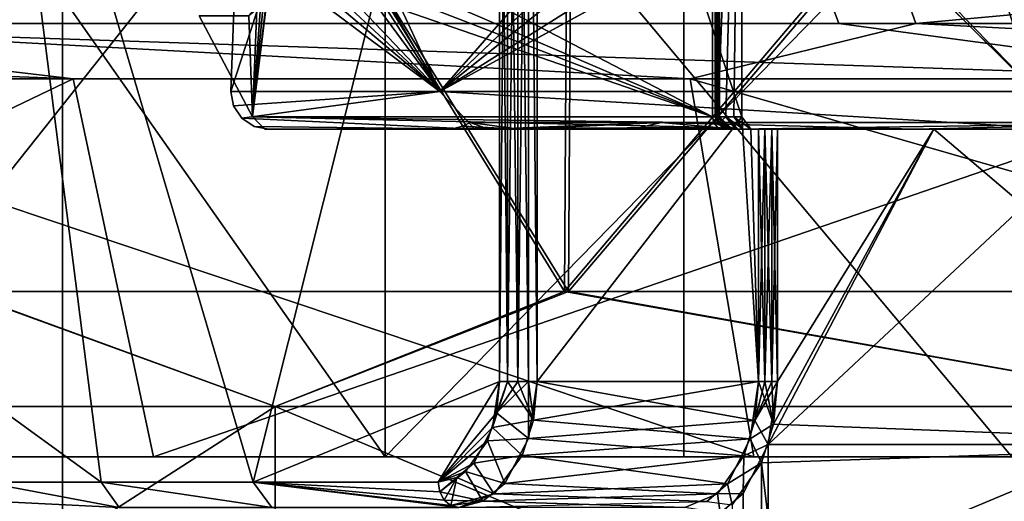
# Model space of a CAD drawing. Extents: x -37.5 to 59.2, y 0 to 87.8.
# Drawn here: x -11.7 to -7.8, y 79.4 to 81.3 of the extents above; entities that cross this region are included whole.
import ezdxf

# ---------------------------------------------------------------- set-up
doc = ezdxf.new("R2010")
doc.units = 0
doc.header["$MEASUREMENT"] = 0

msp = doc.modelspace()

# ---------------------------------------------------------------- linework, layer by layer
for points in [[(-10.71781, 81.799995, -2.689161), (-8.989123, 80.899994, -6.426368), (-8.989123, 84.814598, -6.426368)], [(-8.989078, 84.814598, 6.426433), (-8.989078, 80.899994, 6.426433), (-10.717791, 81.799995, 2.689239)], [(-8.989123, 84.814598, -6.426368), (-8.989123, 80.899994, -6.426368), (-8.966723, 80.899994, -6.472968)], [(-8.966723, 84.814598, -6.472968), (-8.989123, 84.814598, -6.426368), (-8.966723, 80.899994, -6.472968)], [(-8.966676, 80.899994, 6.473032), (-8.989078, 80.899994, 6.426433), (-8.989078, 84.814598, 6.426433)], [(-8.966676, 80.899994, 6.473032), (-8.989078, 84.814598, 6.426433), (-8.966676, 84.814598, 6.473032)], [(-8.978324, 84.814598, -6.591568), (-8.978324, 80.899994, -6.591568), (-8.976424, 80.899994, -6.608968)], [(-8.978324, 84.814598, -6.591568), (-8.976424, 80.899994, -6.608968), (-8.976424, 84.814598, -6.608968)], [(-8.974124, 84.814598, -6.574568), (-8.974124, 80.899994, -6.574568), (-8.978324, 80.899994, -6.591568)], [(-8.974124, 84.814598, -6.574568), (-8.978324, 80.899994, -6.591568), (-8.978324, 84.814598, -6.591568)], [(-8.976377, 80.899994, 6.609033), (-8.978276, 84.814598, 6.591632), (-8.976377, 84.814598, 6.609033)], [(-8.978276, 80.899994, 6.591632), (-8.974076, 84.814598, 6.574633), (-8.978276, 84.814598, 6.591632)], [(-8.978276, 80.899994, 6.591632), (-8.978276, 84.814598, 6.591632), (-8.976377, 80.899994, 6.609033)], [(-8.974076, 80.899994, 6.574633), (-8.974076, 84.814598, 6.574633), (-8.978276, 80.899994, 6.591632)], [(-8.968624, 84.814598, -6.624668), (-8.976424, 80.899994, -6.608968), (-8.968624, 80.899994, -6.624668)], [(-8.976424, 84.814598, -6.608968), (-8.976424, 80.899994, -6.608968), (-8.968624, 84.814598, -6.624668)], [(-8.968576, 80.899994, 6.624732), (-8.976377, 84.814598, 6.609033), (-8.968576, 84.814598, 6.624732)], [(-8.976377, 80.899994, 6.609033), (-8.976377, 84.814598, 6.609033), (-8.968576, 80.899994, 6.624732)], [(-8.961524, 84.814598, -6.524467), (-8.961524, 80.899994, -6.524467), (-8.974124, 80.899994, -6.574568)], [(-8.974124, 84.814598, -6.574568), (-8.961524, 84.814598, -6.524467), (-8.974124, 80.899994, -6.574568)], [(-8.974076, 80.899994, 6.574633), (-8.961476, 84.814598, 6.524532), (-8.974076, 84.814598, 6.574633)], [(-8.974076, 80.899994, 6.574633), (-8.961476, 80.899994, 6.524532), (-8.961476, 84.814598, 6.524532)], [(-8.968624, 84.814598, -6.624668), (-8.968624, 80.899994, -6.624668), (-8.873225, 83.349998, -6.751868)], [(-8.968576, 84.814598, 6.624732), (-8.873176, 83.349998, 6.751932), (-8.968576, 80.899994, 6.624732)], [(-8.966723, 84.814598, -6.472968), (-8.966723, 80.899994, -6.472968), (-8.961524, 80.899994, -6.524467)], [(-8.961524, 84.814598, -6.524467), (-8.966723, 84.814598, -6.472968), (-8.961524, 80.899994, -6.524467)], [(-8.961476, 80.899994, 6.524532), (-8.966676, 84.814598, 6.473032), (-8.961476, 84.814598, 6.524532)], [(-8.961476, 80.899994, 6.524532), (-8.966676, 80.899994, 6.473032), (-8.966676, 84.814598, 6.473032)], [(-11.5673, 84.050003, -9.7061), (-11.5673, 79.25, -9.7061), (-14.1894, 79.25, -5.1645)], [(-14.1894, 84.050003, -5.1645), (-11.5673, 84.050003, -9.7061), (-14.1894, 79.25, -5.1645)], [(-11.5673, 84.050003, 9.7061), (-14.1894, 79.25, 5.1645), (-11.5673, 79.25, 9.7061)], [(-11.5673, 84.050003, 9.7061), (-14.1894, 84.050003, 5.1645), (-14.1894, 79.25, 5.1645)], [(-13.44872, 84.050392, 6.869453), (-10.287964, 84.050392, 11.054089), (-10.287964, 79.550392, 11.054089)], [(-13.44872, 79.550392, 6.869453), (-13.44872, 84.050392, 6.869453), (-10.287964, 79.550392, 11.054089)], [(-12.675499, 79.550392, -8.210678), (-9.103331, 84.050392, -12.050056), (-12.675499, 84.050392, -8.210678)], [(-9.103331, 79.550392, -12.050056), (-9.103331, 84.050392, -12.050056), (-12.675499, 79.550392, -8.210678)], [(-9.5766, 80.206604, 9.5766), (-11.9769, 80.206604, 6.3227), (-11.9472, 84.058701, 6.307)], [(-11.9418, 84.058701, -6.3173), (-11.9715, 80.206604, -6.333), (-9.5602, 80.206604, -9.5931)], [(-9.5529, 84.058701, 9.5529), (-9.5766, 80.206604, 9.5766), (-11.9472, 84.058701, 6.307)], [(-11.9418, 84.058701, -6.3173), (-9.5602, 80.206604, -9.5931), (-9.5364, 84.058701, -9.5693)], [(-11.5673, 84.050003, -9.7061), (-7.55, 79.25, -13.077), (-11.5673, 79.25, -9.7061)], [(-11.5673, 84.050003, -9.7061), (-7.55, 84.050003, -13.077), (-7.55, 79.25, -13.077)], [(-11.5673, 84.050003, 9.7061), (-11.5673, 79.25, 9.7061), (-7.55, 79.25, 13.077)], [(-7.55, 84.050003, 13.077), (-11.5673, 84.050003, 9.7061), (-7.55, 79.25, 13.077)], [(-10.287964, 79.550392, 11.054089), (-10.287964, 84.050392, 11.054089), (-5.886631, 84.050392, 13.905354)], [(-10.287964, 79.550392, 11.054089), (-5.886631, 84.050392, 13.905354), (-5.886631, 79.550392, 13.905354)], [(-6.307, 84.058701, 11.9472), (-6.3227, 80.206604, 11.9769), (-9.5766, 80.206604, 9.5766)], [(-6.307, 84.058701, 11.9472), (-9.5766, 80.206604, 9.5766), (-9.5529, 84.058701, 9.5529)], [(-9.5602, 80.206604, -9.5931), (-6.2918, 80.206604, -11.9932), (-6.2762, 84.058701, -11.9634)], [(-9.5364, 84.058701, -9.5693), (-9.5602, 80.206604, -9.5931), (-6.2762, 84.058701, -11.9634)], [(-4.433409, 79.550392, -14.436157), (-4.433409, 84.050392, -14.436157), (-9.103331, 84.050392, -12.050056)], [(-4.433409, 79.550392, -14.436157), (-9.103331, 84.050392, -12.050056), (-9.103331, 79.550392, -12.050056)], [(-11.874614, 83.049995, -3.571157), (-9.834228, 83.349998, -7.553064), (-10.811022, 79.449997, -6.072961)], [(-9.834172, 83.349998, 7.553136), (-11.874587, 83.049995, 3.571243), (-10.810978, 79.449997, 6.073039)], [(-9.834228, 83.349998, -7.553064), (-9.834228, 79.849998, -7.553064), (-10.811022, 79.449997, -6.072961)], [(-9.834172, 83.349998, 7.553136), (-10.810978, 79.449997, 6.073039), (-9.834172, 79.849998, 7.553136)], [(-9.802028, 83.349998, -7.580365), (-9.802028, 79.849998, -7.580365), (-9.834228, 79.849998, -7.553064)], [(-9.834228, 83.349998, -7.553064), (-9.802028, 83.349998, -7.580365), (-9.834228, 79.849998, -7.553064)], [(-9.801972, 79.849998, 7.580435), (-9.801972, 83.349998, 7.580435), (-9.834172, 83.349998, 7.553136)], [(-9.834172, 79.849998, 7.553136), (-9.801972, 79.849998, 7.580435), (-9.834172, 83.349998, 7.553136)], [(-9.761428, 83.349998, -7.591865), (-9.761428, 79.849998, -7.591865), (-9.802028, 79.849998, -7.580365)], [(-9.802028, 83.349998, -7.580365), (-9.761428, 83.349998, -7.591865), (-9.802028, 79.849998, -7.580365)], [(-9.761373, 79.849998, 7.591935), (-9.761373, 83.349998, 7.591935), (-9.801972, 83.349998, 7.580435)], [(-9.801972, 79.849998, 7.580435), (-9.761373, 79.849998, 7.591935), (-9.801972, 83.349998, 7.580435)], [(-9.719627, 83.349998, -7.585665), (-9.719627, 79.849998, -7.585665), (-9.761428, 79.849998, -7.591865)], [(-9.761428, 83.349998, -7.591865), (-9.719627, 83.349998, -7.585665), (-9.761428, 79.849998, -7.591865)], [(-9.719572, 79.849998, 7.585735), (-9.719572, 83.349998, 7.585735), (-9.761373, 83.349998, 7.591935)], [(-9.761373, 79.849998, 7.591935), (-9.719572, 79.849998, 7.585735), (-9.761373, 83.349998, 7.591935)], [(-9.719627, 83.349998, -7.585665), (-9.684228, 79.849998, -7.562865), (-9.719627, 79.849998, -7.585665)], [(-9.719627, 83.349998, -7.585665), (-9.684228, 83.349998, -7.562865), (-9.684228, 79.849998, -7.562865)], [(-9.684173, 79.849998, 7.562935), (-9.684173, 83.349998, 7.562935), (-9.719572, 83.349998, 7.585735)], [(-9.719572, 79.849998, 7.585735), (-9.684173, 79.849998, 7.562935), (-9.719572, 83.349998, 7.585735)], [(-8.873225, 80.899994, -6.751868), (-9.684228, 79.849998, -7.562865), (-9.684228, 83.349998, -7.562865)], [(-8.873225, 80.899994, -6.751868), (-9.684228, 83.349998, -7.562865), (-8.873225, 83.349998, -6.751868)], [(-8.873176, 80.899994, 6.751932), (-8.873176, 83.349998, 6.751932), (-9.684173, 83.349998, 7.562935)], [(-9.684173, 79.849998, 7.562935), (-8.873176, 80.899994, 6.751932), (-9.684173, 83.349998, 7.562935)], [(-8.873225, 83.349998, -6.751868), (-8.968624, 80.899994, -6.624668), (-8.937024, 80.899994, -6.667168)], [(-8.873176, 83.349998, 6.751932), (-8.936976, 80.899994, 6.667233), (-8.968576, 80.899994, 6.624732)], [(-8.873225, 83.349998, -6.751868), (-8.937024, 80.899994, -6.667168), (-8.905224, 80.899994, -6.709568)], [(-8.873176, 83.349998, 6.751932), (-8.905176, 80.899994, 6.709632), (-8.936976, 80.899994, 6.667233)], [(-8.873225, 83.349998, -6.751868), (-8.905224, 80.899994, -6.709568), (-8.873225, 80.899994, -6.751868)], [(-8.873176, 83.349998, 6.751932), (-8.873176, 80.899994, 6.751932), (-8.905176, 80.899994, 6.709632)], [(-11.874614, 83.049995, -3.571157), (-10.811022, 79.449997, -6.072961), (-11.413617, 79.449997, -4.846458)], [(-11.874614, 83.049995, -3.571157), (-11.413617, 79.449997, -4.846458), (-11.874614, 79.783493, -3.571157)], [(-11.874587, 83.049995, 3.571243), (-11.874587, 79.783493, 3.571243), (-11.413583, 79.449997, 4.846541)], [(-11.874587, 83.049995, 3.571243), (-11.413583, 79.449997, 4.846541), (-10.810978, 79.449997, 6.073039)], [(-8.712424, 82.552399, -6.550068), (-10.070315, 81, -4.171164), (-10.605809, 82.149994, -2.515362)], [(-10.60579, 82.149994, 2.515438), (-10.070285, 81, 4.171236), (-8.712377, 82.552399, 6.550131)], [(-8.701324, 82.308899, -6.564768), (-10.070315, 81, -4.171164), (-8.712424, 82.552399, -6.550068)], [(-10.070285, 81, 4.171236), (-8.701176, 82.307892, 6.564931), (-8.712377, 82.552399, 6.550131)], [(-8.673824, 82.119194, -6.601169), (-10.070315, 81, -4.171164), (-8.701324, 82.308899, -6.564768)], [(-10.070285, 81, 4.171236), (-8.673476, 82.117996, 6.601532), (-8.701176, 82.307892, 6.564931)], [(-10.622292, 81.853592, 2.444838), (-10.070285, 81, 4.171236), (-10.60579, 82.149994, 2.515438)], [(-10.070315, 81, -4.171164), (-10.613309, 81.948097, -2.483662), (-10.605809, 82.149994, -2.515362)], [(-8.610023, 81.918098, -6.684069), (-10.070315, 81, -4.171164), (-8.673824, 82.119194, -6.601169)], [(-10.070285, 81, 4.171236), (-8.609976, 81.918098, 6.684131), (-8.673476, 82.117996, 6.601532)], [(-10.070315, 81, -4.171164), (-10.634508, 81.765594, -2.391262), (-10.613309, 81.948097, -2.483662)], [(-8.548625, 81.834, -6.762569), (-10.070315, 81, -4.171164), (-8.610023, 81.918098, -6.684069)], [(-10.070285, 81, 4.171236), (-8.548475, 81.834, 6.762731), (-8.609976, 81.918098, 6.684131)], [(-10.664891, 81.624695, 2.251839), (-10.070285, 81, 4.171236), (-10.622292, 81.853592, 2.444838)], [(-7.707528, 81, -7.707472), (-10.070315, 81, -4.171164), (-8.548625, 81.834, -6.762569)], [(-10.070285, 81, 4.171236), (-7.707472, 81, 7.707528), (-8.548475, 81.834, 6.762731)], [(-7.707528, 81, -7.707472), (-8.548625, 81.834, -6.762569), (-8.491225, 81.811493, -6.83437)], [(-8.548475, 81.834, 6.762731), (-7.707472, 81, 7.707528), (-8.491176, 81.811493, 6.834431)], [(-10.71781, 81.799995, -2.689161), (-10.73111, 81.572395, -2.635561), (-8.989123, 80.899994, -6.426368)], [(-8.989078, 80.899994, 6.426433), (-10.72379, 81.645096, 2.665139), (-10.717791, 81.799995, 2.689239)], [(-7.707528, 81, -7.707472), (-8.491225, 81.811493, -6.83437), (-7.979127, 81.811493, -7.425871)], [(-8.491176, 81.811493, 6.834431), (-7.707472, 81, 7.707528), (-7.979074, 81.811493, 7.425929)], [(-7.707528, 81, -7.707472), (-7.979127, 81.811493, -7.425871), (-7.425929, 81.811493, -7.979074)], [(-7.707472, 81, 7.707528), (-7.425871, 81.811493, 7.979127), (-7.979074, 81.811493, 7.425929)], [(-13.68091, 81.768394, 17.547737), (-13.38964, 81.269402, 17.174), (-8.672924, 81.768394, 20.490116)], [(-8.360533, 81.768394, -20.621399), (-13.127132, 81.269402, -17.377342), (-13.412771, 81.768394, -17.755447)], [(-13.38964, 81.269402, 17.174), (-8.488249, 81.269402, 20.05368), (-8.672924, 81.768394, 20.490116)], [(-8.360533, 81.768394, -20.621399), (-8.182604, 81.269402, -20.182236), (-13.127132, 81.269402, -17.377342)], [(-10.070315, 81, -4.171164), (-10.683107, 81.569901, -2.163461), (-10.634508, 81.765594, -2.391262)], [(-8.672924, 81.768394, 20.490116), (-8.488249, 81.269402, 20.05368), (-3.008558, 81.269402, 21.566677)], [(-8.672924, 81.768394, 20.490116), (-3.008558, 81.269402, 21.566677), (-3.074011, 81.768394, 22.035965)], [(-2.738815, 81.768394, -22.082031), (-8.182604, 81.269402, -20.182236), (-8.360533, 81.768394, -20.621399)], [(-2.738815, 81.768394, -22.082031), (-2.680532, 81.269402, -21.611847), (-8.182604, 81.269402, -20.182236)], [(-8.989078, 80.899994, 6.426433), (-10.740991, 81.504898, 2.595039), (-10.72379, 81.645096, 2.665139)], [(-10.700993, 81.532097, 2.073239), (-10.070285, 81, 4.171236), (-10.664891, 81.624695, 2.251839)], [(-10.73111, 81.572395, -2.635561), (-10.814408, 80.899994, -2.269761), (-8.989123, 80.899994, -6.426368)], [(-10.73111, 81.572395, -2.635561), (-10.766008, 81.396599, -2.489061), (-10.814408, 80.899994, -2.269761)], [(-10.070315, 81, -4.171164), (-10.737707, 81.5, -1.874161), (-10.683107, 81.569901, -2.163461)], [(-10.740991, 81.504898, 2.595039), (-10.814391, 80.899994, 2.269839), (-10.781092, 81.354797, 2.422839)], [(-8.989078, 80.899994, 6.426433), (-10.814391, 80.899994, 2.269839), (-10.740991, 81.504898, 2.595039)], [(-10.737694, 81.5, 1.874239), (-10.070285, 81, 4.171236), (-10.700993, 81.532097, 2.073239)], [(-10.9, 81, 0.000039), (-10.737694, 81.5, 1.874239), (-10.881898, 81.5, 0.627539)], [(-10.9, 81, 0.000039), (-10.881898, 81.5, 0.627539), (-10.881902, 81.5, -0.627461)], [(-10.9, 81, 0.000039), (-10.070285, 81, 4.171236), (-10.737694, 81.5, 1.874239)], [(-10.737707, 81.5, -1.874161), (-10.9, 81, 0.000039), (-10.881902, 81.5, -0.627461)], [(-10.070315, 81, -4.171164), (-10.9, 81, 0.000039), (-10.737707, 81.5, -1.874161)], [(-10.796708, 81.324799, -2.352361), (-10.814408, 80.899994, -2.269761), (-10.766008, 81.396599, -2.489061)], [(-10.781092, 81.354797, 2.422839), (-10.814391, 80.899994, 2.269839), (-10.828692, 81.299995, 2.200239)], [(-10.828708, 81.299995, -2.200161), (-10.814408, 80.899994, -2.269761), (-10.796708, 81.324799, -2.352361)], [(-17.378712, 81.269402, 13.123917), (-15.067345, 81.050392, 9.074184), (-11.52566, 81.050392, 13.285473)], [(-13.38964, 81.269402, 17.174), (-17.378712, 81.269402, 13.123917), (-11.52566, 81.050392, 13.285473)], [(-6.855911, 81.050392, 16.196022), (-13.38964, 81.269402, 17.174), (-11.52566, 81.050392, 13.285473)], [(-8.488249, 81.269402, 20.05368), (-13.38964, 81.269402, 17.174), (-6.855911, 81.050392, 16.196022)], [(-13.127132, 81.269402, -17.377342), (-9.077497, 81.050392, -15.06601), (-13.288689, 81.050392, -11.524292)], [(-13.127132, 81.269402, -17.377342), (-8.182604, 81.269402, -20.182236), (-9.077497, 81.050392, -15.06601)], [(-11.025303, 81.299995, -0.73776), (-10.814408, 80.899994, -2.269761), (-10.828708, 81.299995, -2.200161)], [(-11.025297, 81.299995, 0.73784), (-10.814408, 80.899994, -2.269761), (-11.025303, 81.299995, -0.73776)], [(-10.814391, 80.899994, 2.269839), (-10.814408, 80.899994, -2.269761), (-11.025297, 81.299995, 0.73784)], [(-10.828692, 81.299995, 2.200239), (-10.814391, 80.899994, 2.269839), (-11.025297, 81.299995, 0.73784)], [(-8.182604, 81.269402, -20.182236), (-3.977938, 81.050392, -17.133072), (-9.077497, 81.050392, -15.06601)], [(-3.008558, 81.269402, 21.566677), (-8.488249, 81.269402, 20.05368), (-6.855911, 81.050392, 16.196022)], [(-8.182604, 81.269402, -20.182236), (-2.680532, 81.269402, -21.611847), (-3.977938, 81.050392, -17.133072)], [(-11.52566, 81.050392, 13.285473), (-15.067345, 81.050392, 9.074184), (-14.649837, 79.550392, 8.822704)], [(-11.52566, 81.050392, 13.285473), (-14.649837, 79.550392, 8.822704), (-11.206305, 79.550392, 12.917206)], [(-13.288689, 81.050392, -11.524292), (-8.825975, 79.550392, -14.648598), (-12.920518, 79.550392, -11.204971)], [(-13.288689, 81.050392, -11.524292), (-9.077497, 81.050392, -15.06601), (-8.825975, 79.550392, -14.648598)], [(-6.855911, 81.050392, 16.196022), (-11.52566, 81.050392, 13.285473), (-11.206305, 79.550392, 12.917206)], [(-6.855911, 81.050392, 16.196022), (-11.206305, 79.550392, 12.917206), (-6.666014, 79.550392, 15.747242)], [(-9.077497, 81.050392, -15.06601), (-3.867743, 79.550392, -16.658295), (-8.825975, 79.550392, -14.648598)], [(-9.077497, 81.050392, -15.06601), (-3.977938, 81.050392, -17.133072), (-3.867743, 79.550392, -16.658295)], [(-10.070315, 81, -4.171164), (-10.8886, 80.942596, 0.000039), (-10.9, 81, 0.000039)], [(-10.9, 81, 0.000039), (-10.8886, 80.942596, 0.000039), (-10.070285, 81, 4.171236)], [(-10.070315, 81, -4.171164), (-10.8561, 80.893898, 0.000039), (-10.8886, 80.942596, 0.000039)], [(-10.8886, 80.942596, 0.000039), (-10.8561, 80.893898, 0.000039), (-10.070285, 81, 4.171236)], [(-10.070315, 81, -4.171164), (-9.931715, 80.849998, -4.113764), (-10.8561, 80.893898, 0.000039)], [(-10.8561, 80.893898, 0.000039), (-9.931684, 80.849998, 4.113836), (-10.070285, 81, 4.171236)], [(-7.601428, 80.849998, -7.601372), (-9.931715, 80.849998, -4.113764), (-10.070315, 81, -4.171164)], [(-7.707528, 81, -7.707472), (-7.601428, 80.849998, -7.601372), (-10.070315, 81, -4.171164)], [(-10.070285, 81, 4.171236), (-9.931684, 80.849998, 4.113836), (-7.601372, 80.849998, 7.601428)], [(-10.070285, 81, 4.171236), (-7.601372, 80.849998, 7.601428), (-7.707472, 81, 7.707528)], [(-9.931715, 80.849998, -4.113764), (-10.8074, 80.861397, 0.000039), (-10.8561, 80.893898, 0.000039)], [(-10.8561, 80.893898, 0.000039), (-10.8074, 80.861397, 0.000039), (-9.931684, 80.849998, 4.113836)], [(-10.814408, 80.899994, -2.269761), (-8.983723, 80.875, -6.422468), (-8.989123, 80.899994, -6.426368)], [(-10.814408, 80.899994, -2.269761), (-8.968822, 80.856697, -6.411868), (-8.983723, 80.875, -6.422468)], [(-10.814408, 80.899994, -2.269761), (-10.765409, 80.849998, -2.259561), (-8.968822, 80.856697, -6.411868)], [(-10.814391, 80.899994, 2.269839), (-10.765409, 80.849998, -2.259561), (-10.814408, 80.899994, -2.269761)], [(-10.814391, 80.899994, 2.269839), (-10.765391, 80.849998, 2.259639), (-10.765409, 80.849998, -2.259561)], [(-8.968777, 80.856697, 6.411932), (-10.765391, 80.849998, 2.259639), (-10.814391, 80.899994, 2.269839)], [(-8.983677, 80.875, 6.422533), (-8.968777, 80.856697, 6.411932), (-10.814391, 80.899994, 2.269839)], [(-8.989078, 80.899994, 6.426433), (-8.983677, 80.875, 6.422533), (-10.814391, 80.899994, 2.269839)], [(-9.95, 80.876801, 0.000036), (-9.9816, 80.862099, 0.000036), (-9.758009, 80.849998, -2.405065)], [(-9.757992, 80.849998, 2.405135), (-9.9816, 80.862099, 0.000036), (-9.95, 80.876801, 0.000036)], [(-9.192614, 80.876801, -3.807667), (-9.95, 80.876801, 0.000036), (-9.758009, 80.849998, -2.405065)], [(-9.95, 80.876801, 0.000036), (-9.192587, 80.876801, 3.807733), (-9.757992, 80.849998, 2.405135)], [(-9.95, 80.876801, 0.000036), (-9.877504, 80.849998, -1.199264), (-9.877495, 80.849998, 1.199336)], [(-9.95, 80.876801, 0.000036), (-9.192614, 80.876801, -3.807667), (-9.877504, 80.849998, -1.199264)], [(-9.192587, 80.876801, 3.807733), (-9.95, 80.876801, 0.000036), (-9.877495, 80.849998, 1.199336)], [(-9.192614, 80.876801, -3.807667), (-9.303412, 80.849998, -3.528266), (-9.877504, 80.849998, -1.199264)], [(-9.192587, 80.876801, 3.807733), (-9.877495, 80.849998, 1.199336), (-9.303388, 80.849998, 3.528334)], [(-9.758009, 80.849998, -2.405065), (-8.898817, 80.849998, -4.670467), (-9.192614, 80.876801, -3.807667)], [(-8.898783, 80.849998, 4.670532), (-9.757992, 80.849998, 2.405135), (-9.192587, 80.876801, 3.807733)], [(-8.806623, 79.849998, -6.685268), (-9.684228, 79.849998, -7.562865), (-8.873225, 80.899994, -6.751868)], [(-9.684173, 79.849998, 7.562935), (-8.806576, 79.849998, 6.685332), (-8.873176, 80.899994, 6.751932)], [(-9.192614, 80.876801, -3.807667), (-8.18872, 80.849998, -5.652171), (-9.303412, 80.849998, -3.528266)], [(-9.192587, 80.876801, 3.807733), (-9.303388, 80.849998, 3.528334), (-8.18868, 80.849998, 5.65223)], [(-9.192614, 80.876801, -3.807667), (-8.898817, 80.849998, -4.670467), (-7.035725, 80.876801, -7.035675)], [(-9.192614, 80.876801, -3.807667), (-7.035725, 80.876801, -7.035675), (-8.18872, 80.849998, -5.652171)], [(-7.035675, 80.876801, 7.035725), (-8.898783, 80.849998, 4.670532), (-9.192587, 80.876801, 3.807733)], [(-7.035675, 80.876801, 7.035725), (-9.192587, 80.876801, 3.807733), (-8.18868, 80.849998, 5.65223)], [(-8.966723, 80.899994, -6.472968), (-8.989123, 80.899994, -6.426368), (-8.983723, 80.875, -6.422468)], [(-8.966676, 80.899994, 6.473032), (-8.983677, 80.875, 6.422533), (-8.989078, 80.899994, 6.426433)], [(-8.918624, 80.849998, -6.459467), (-8.966723, 80.899994, -6.472968), (-8.983723, 80.875, -6.422468)], [(-8.966676, 80.899994, 6.473032), (-8.918576, 80.849998, 6.459532), (-8.983677, 80.875, 6.422533)], [(-8.978324, 80.899994, -6.591568), (-8.974124, 80.899994, -6.574568), (-8.968024, 80.875, -6.577368)], [(-8.963223, 80.875, -6.620667), (-8.978324, 80.899994, -6.591568), (-8.968024, 80.875, -6.577368)], [(-8.976424, 80.899994, -6.608968), (-8.978324, 80.899994, -6.591568), (-8.963223, 80.875, -6.620667)], [(-8.978276, 80.899994, 6.591632), (-8.963176, 80.875, 6.620732), (-8.967977, 80.875, 6.577433)], [(-8.978276, 80.899994, 6.591632), (-8.976377, 80.899994, 6.609033), (-8.963176, 80.875, 6.620732)], [(-8.974076, 80.899994, 6.574633), (-8.978276, 80.899994, 6.591632), (-8.967977, 80.875, 6.577433)], [(-8.968624, 80.899994, -6.624668), (-8.976424, 80.899994, -6.608968), (-8.963223, 80.875, -6.620667)], [(-8.976377, 80.899994, 6.609033), (-8.968576, 80.899994, 6.624732), (-8.963176, 80.875, 6.620732)], [(-8.968024, 80.875, -6.577368), (-8.974124, 80.899994, -6.574568), (-8.961524, 80.899994, -6.524467)], [(-8.974076, 80.899994, 6.574633), (-8.967977, 80.875, 6.577433), (-8.961476, 80.899994, 6.524532)], [(-8.968624, 80.899994, -6.624668), (-8.963223, 80.875, -6.620667), (-8.937024, 80.899994, -6.667168)], [(-8.936976, 80.899994, 6.667233), (-8.963176, 80.875, 6.620732), (-8.968576, 80.899994, 6.624732)], [(-8.951324, 80.856697, -6.584767), (-8.968024, 80.875, -6.577368), (-8.961524, 80.899994, -6.524467)], [(-8.967977, 80.875, 6.577433), (-8.911676, 80.849998, 6.528132), (-8.961476, 80.899994, 6.524532)], [(-8.911724, 80.849998, -6.528068), (-8.961524, 80.899994, -6.524467), (-8.966723, 80.899994, -6.472968)], [(-8.911724, 80.849998, -6.528068), (-8.966723, 80.899994, -6.472968), (-8.918624, 80.849998, -6.459467)], [(-8.966676, 80.899994, 6.473032), (-8.911676, 80.849998, 6.528132), (-8.918576, 80.849998, 6.459532)], [(-8.961476, 80.899994, 6.524532), (-8.911676, 80.849998, 6.528132), (-8.966676, 80.899994, 6.473032)], [(-8.963223, 80.875, -6.620667), (-8.898324, 80.849998, -6.635468), (-8.937024, 80.899994, -6.667168)], [(-8.936976, 80.899994, 6.667233), (-8.898276, 80.849998, 6.635532), (-8.963176, 80.875, 6.620732)], [(-8.951324, 80.856697, -6.584767), (-8.961524, 80.899994, -6.524467), (-8.911724, 80.849998, -6.528068)], [(-8.937024, 80.899994, -6.667168), (-8.898324, 80.849998, -6.635468), (-8.868024, 80.849998, -6.675868)], [(-8.937024, 80.899994, -6.667168), (-8.868024, 80.849998, -6.675868), (-8.905224, 80.899994, -6.709568)], [(-8.936976, 80.899994, 6.667233), (-8.867976, 80.849998, 6.675932), (-8.898276, 80.849998, 6.635532)], [(-8.905176, 80.899994, 6.709632), (-8.867976, 80.849998, 6.675932), (-8.936976, 80.899994, 6.667233)], [(-8.905224, 80.899994, -6.709568), (-8.868024, 80.849998, -6.675868), (-8.837523, 80.849998, -6.716168)], [(-8.905224, 80.899994, -6.709568), (-8.837523, 80.849998, -6.716168), (-8.873225, 80.899994, -6.751868)], [(-8.905176, 80.899994, 6.709632), (-8.837476, 80.849998, 6.716232), (-8.867976, 80.849998, 6.675932)], [(-8.873176, 80.899994, 6.751932), (-8.837476, 80.849998, 6.716232), (-8.905176, 80.899994, 6.709632)], [(-8.898817, 80.849998, -4.670467), (-7.522524, 80.849998, -6.664373), (-7.035725, 80.876801, -7.035675)], [(-7.035675, 80.876801, 7.035725), (-7.522476, 80.849998, 6.664427), (-8.898783, 80.849998, 4.670532)], [(-8.806623, 79.849998, -6.685268), (-8.873225, 80.899994, -6.751868), (-8.837523, 80.849998, -6.716168)], [(-8.806576, 79.849998, 6.685332), (-8.837476, 80.849998, 6.716232), (-8.873176, 80.899994, 6.751932)], [(-7.035725, 80.876801, -7.035675), (-6.598127, 80.849998, -7.447676), (-8.18872, 80.849998, -5.652171)], [(-7.035675, 80.876801, 7.035725), (-8.18868, 80.849998, 5.65223), (-6.598073, 80.849998, 7.447724)], [(-9.931715, 80.849998, -4.113764), (-10.75, 80.849998, 0.000039), (-10.8074, 80.861397, 0.000039)], [(-10.8074, 80.861397, 0.000039), (-10.75, 80.849998, 0.000039), (-9.931684, 80.849998, 4.113836)], [(-10.765409, 80.849998, -2.259561), (-8.948422, 80.849998, -6.397267), (-8.968822, 80.856697, -6.411868)], [(-9.931715, 80.849998, -4.113764), (-10.765409, 80.849998, -2.259561), (-10.75, 80.849998, 0.000039)], [(-10.765409, 80.849998, -2.259561), (-10.765391, 80.849998, 2.259639), (-10.75, 80.849998, 0.000039)], [(-8.948422, 80.849998, -6.397267), (-10.765409, 80.849998, -2.259561), (-9.931715, 80.849998, -4.113764)], [(-8.968777, 80.856697, 6.411932), (-8.948377, 80.849998, 6.397332), (-10.765391, 80.849998, 2.259639)], [(-10.75, 80.849998, 0.000039), (-10.765391, 80.849998, 2.259639), (-9.931684, 80.849998, 4.113836)], [(-10.765391, 80.849998, 2.259639), (-8.948377, 80.849998, 6.397332), (-9.931684, 80.849998, 4.113836)], [(-10.0153, 80.852997, 0.000036), (-10.05, 80.849998, 0.000036), (-9.758009, 80.849998, -2.405065)], [(-9.757992, 80.849998, 2.405135), (-10.05, 80.849998, 0.000036), (-10.0153, 80.852997, 0.000036)], [(-10.05, 80.849998, 0.000036), (-9.757992, 80.849998, 2.405135), (-9.877495, 80.849998, 1.199336)], [(-9.877504, 80.849998, -1.199264), (-10.05, 80.849998, 0.000036), (-9.877495, 80.849998, 1.199336)], [(-9.758009, 80.849998, -2.405065), (-10.05, 80.849998, 0.000036), (-9.877504, 80.849998, -1.199264)], [(-9.9816, 80.862099, 0.000036), (-10.0153, 80.852997, 0.000036), (-9.758009, 80.849998, -2.405065)], [(-9.757992, 80.849998, 2.405135), (-10.0153, 80.852997, 0.000036), (-9.9816, 80.862099, 0.000036)], [(-7.601428, 80.849998, -7.601372), (-8.948422, 80.849998, -6.397267), (-9.931715, 80.849998, -4.113764)], [(-9.931684, 80.849998, 4.113836), (-8.948377, 80.849998, 6.397332), (-7.601372, 80.849998, 7.601428)], [(-9.303412, 80.849998, -3.528266), (-9.758009, 80.849998, -2.405065), (-9.877504, 80.849998, -1.199264)], [(-9.877495, 80.849998, 1.199336), (-9.757992, 80.849998, 2.405135), (-9.303388, 80.849998, 3.528334)], [(-8.898817, 80.849998, -4.670467), (-9.758009, 80.849998, -2.405065), (-9.303412, 80.849998, -3.528266)], [(-9.757992, 80.849998, 2.405135), (-8.898783, 80.849998, 4.670532), (-9.303388, 80.849998, 3.528334)], [(-8.18872, 80.849998, -5.652171), (-8.898817, 80.849998, -4.670467), (-9.303412, 80.849998, -3.528266)], [(-9.303388, 80.849998, 3.528334), (-8.898783, 80.849998, 4.670532), (-8.18868, 80.849998, 5.65223)], [(-8.918624, 80.849998, -6.459467), (-8.983723, 80.875, -6.422468), (-8.968822, 80.856697, -6.411868)], [(-8.918576, 80.849998, 6.459532), (-8.968777, 80.856697, 6.411932), (-8.983677, 80.875, 6.422533)], [(-8.918624, 80.849998, -6.459467), (-8.968822, 80.856697, -6.411868), (-8.948422, 80.849998, -6.397267)], [(-8.918576, 80.849998, 6.459532), (-8.948377, 80.849998, 6.397332), (-8.968777, 80.856697, 6.411932)], [(-8.948524, 80.856697, -6.609767), (-8.968024, 80.875, -6.577368), (-8.951324, 80.856697, -6.584767)], [(-8.963223, 80.875, -6.620667), (-8.968024, 80.875, -6.577368), (-8.948524, 80.856697, -6.609767)], [(-8.967977, 80.875, 6.577433), (-8.951276, 80.856697, 6.584832), (-8.911676, 80.849998, 6.528132)], [(-8.967977, 80.875, 6.577433), (-8.963176, 80.875, 6.620732), (-8.948476, 80.856697, 6.609832)], [(-8.967977, 80.875, 6.577433), (-8.948476, 80.856697, 6.609832), (-8.951276, 80.856697, 6.584832)], [(-8.963223, 80.875, -6.620667), (-8.948524, 80.856697, -6.609767), (-8.898324, 80.849998, -6.635468)], [(-8.963176, 80.875, 6.620732), (-8.898276, 80.849998, 6.635532), (-8.948476, 80.856697, 6.609832)], [(-8.948524, 80.856697, -6.609767), (-8.951324, 80.856697, -6.584767), (-8.928424, 80.849998, -6.594967)], [(-8.928424, 80.849998, -6.594967), (-8.951324, 80.856697, -6.584767), (-8.911724, 80.849998, -6.528068)], [(-8.951276, 80.856697, 6.584832), (-8.928376, 80.849998, 6.595032), (-8.911676, 80.849998, 6.528132)], [(-8.951276, 80.856697, 6.584832), (-8.948476, 80.856697, 6.609832), (-8.928376, 80.849998, 6.595032)], [(-8.948524, 80.856697, -6.609767), (-8.928424, 80.849998, -6.594967), (-8.898324, 80.849998, -6.635468)], [(-8.898276, 80.849998, 6.635532), (-8.928376, 80.849998, 6.595032), (-8.948476, 80.856697, 6.609832)], [(-8.731624, 80.849998, -6.690269), (-8.918624, 80.849998, -6.459467), (-8.948422, 80.849998, -6.397267)], [(-7.601428, 80.849998, -7.601372), (-8.731624, 80.849998, -6.690269), (-8.948422, 80.849998, -6.397267)], [(-8.948377, 80.849998, 6.397332), (-8.918576, 80.849998, 6.459532), (-8.731576, 80.849998, 6.690331)], [(-7.601372, 80.849998, 7.601428), (-8.948377, 80.849998, 6.397332), (-8.731576, 80.849998, 6.690331)], [(-8.898324, 80.849998, -6.635468), (-8.928424, 80.849998, -6.594967), (-8.911724, 80.849998, -6.528068)], [(-8.911676, 80.849998, 6.528132), (-8.928376, 80.849998, 6.595032), (-8.898276, 80.849998, 6.635532)], [(-8.754124, 80.849998, -6.673668), (-8.911724, 80.849998, -6.528068), (-8.918624, 80.849998, -6.459467)], [(-8.731624, 80.849998, -6.690269), (-8.754124, 80.849998, -6.673668), (-8.918624, 80.849998, -6.459467)], [(-8.918576, 80.849998, 6.459532), (-8.911676, 80.849998, 6.528132), (-8.754076, 80.849998, 6.673731)], [(-8.918576, 80.849998, 6.459532), (-8.754076, 80.849998, 6.673731), (-8.731576, 80.849998, 6.690331)], [(-8.782124, 80.849998, -6.671768), (-8.898324, 80.849998, -6.635468), (-8.911724, 80.849998, -6.528068)], [(-8.754124, 80.849998, -6.673668), (-8.782124, 80.849998, -6.671768), (-8.911724, 80.849998, -6.528068)], [(-8.911676, 80.849998, 6.528132), (-8.898276, 80.849998, 6.635532), (-8.782076, 80.849998, 6.671832)], [(-8.754076, 80.849998, 6.673731), (-8.911676, 80.849998, 6.528132), (-8.782076, 80.849998, 6.671832)], [(-7.522524, 80.849998, -6.664373), (-8.898817, 80.849998, -4.670467), (-8.18872, 80.849998, -5.652171)], [(-8.898783, 80.849998, 4.670532), (-7.522476, 80.849998, 6.664427), (-8.18868, 80.849998, 5.65223)], [(-8.782124, 80.849998, -6.671768), (-8.868024, 80.849998, -6.675868), (-8.898324, 80.849998, -6.635468)], [(-8.782076, 80.849998, 6.671832), (-8.898276, 80.849998, 6.635532), (-8.867976, 80.849998, 6.675932)], [(-8.806623, 80.849998, -6.685268), (-8.837523, 80.849998, -6.716168), (-8.868024, 80.849998, -6.675868)], [(-8.782124, 80.849998, -6.671768), (-8.806623, 80.849998, -6.685268), (-8.868024, 80.849998, -6.675868)], [(-8.806576, 80.849998, 6.685332), (-8.867976, 80.849998, 6.675932), (-8.837476, 80.849998, 6.716232)], [(-8.782076, 80.849998, 6.671832), (-8.867976, 80.849998, 6.675932), (-8.806576, 80.849998, 6.685332)], [(-8.806623, 79.849998, -6.685268), (-8.837523, 80.849998, -6.716168), (-8.806623, 80.849998, -6.685268)], [(-8.806576, 79.849998, 6.685332), (-8.806576, 80.849998, 6.685332), (-8.837476, 80.849998, 6.716232)], [(-8.806623, 80.849998, -6.685268), (-8.782124, 79.849998, -6.671768), (-8.806623, 79.849998, -6.685268)], [(-8.782124, 80.849998, -6.671768), (-8.782124, 79.849998, -6.671768), (-8.806623, 80.849998, -6.685268)], [(-8.806576, 79.849998, 6.685332), (-8.782076, 80.849998, 6.671832), (-8.806576, 80.849998, 6.685332)], [(-8.782076, 79.849998, 6.671832), (-8.782076, 80.849998, 6.671832), (-8.806576, 79.849998, 6.685332)], [(-8.782124, 80.849998, -6.671768), (-8.754124, 79.849998, -6.673668), (-8.782124, 79.849998, -6.671768)], [(-8.754124, 80.849998, -6.673668), (-8.754124, 79.849998, -6.673668), (-8.782124, 80.849998, -6.671768)], [(-8.782076, 79.849998, 6.671832), (-8.754076, 80.849998, 6.673731), (-8.782076, 80.849998, 6.671832)], [(-8.754076, 79.849998, 6.673731), (-8.754076, 80.849998, 6.673731), (-8.782076, 79.849998, 6.671832)], [(-8.768224, 79.599792, -6.642068), (-7.429629, 80.849998, -8.111773), (-6.642032, 79.599495, -8.768276)], [(-8.768224, 79.599792, -6.642068), (-8.111827, 80.849998, -7.42957), (-7.429629, 80.849998, -8.111773)], [(-8.731624, 79.849998, -6.690269), (-8.111827, 80.849998, -7.42957), (-8.768224, 79.599792, -6.642068)], [(-8.754124, 80.849998, -6.673668), (-8.731624, 79.849998, -6.690269), (-8.754124, 79.849998, -6.673668)], [(-8.731624, 80.849998, -6.690269), (-8.731624, 79.849998, -6.690269), (-8.754124, 80.849998, -6.673668)], [(-8.754076, 79.849998, 6.673731), (-8.731576, 80.849998, 6.690331), (-8.754076, 80.849998, 6.673731)], [(-8.731576, 79.849998, 6.690331), (-8.731576, 80.849998, 6.690331), (-8.754076, 79.849998, 6.673731)], [(-8.111773, 80.849998, 7.429629), (-8.731576, 79.849998, 6.690331), (-8.747876, 79.680496, 6.668931)], [(-6.642068, 79.599792, 8.768224), (-8.111773, 80.849998, 7.429629), (-8.747876, 79.680496, 6.668931)], [(-8.731624, 80.849998, -6.690269), (-8.111827, 80.849998, -7.42957), (-8.731624, 79.849998, -6.690269)], [(-7.601428, 80.849998, -7.601372), (-8.111827, 80.849998, -7.42957), (-8.731624, 80.849998, -6.690269)], [(-8.111773, 80.849998, 7.429629), (-8.731576, 80.849998, 6.690331), (-8.731576, 79.849998, 6.690331)], [(-7.601372, 80.849998, 7.601428), (-8.731576, 80.849998, 6.690331), (-8.111773, 80.849998, 7.429629)], [(-6.598127, 80.849998, -7.447676), (-7.522524, 80.849998, -6.664373), (-8.18872, 80.849998, -5.652171)], [(-8.18868, 80.849998, 5.65223), (-7.522476, 80.849998, 6.664427), (-6.598073, 80.849998, 7.447724)], [(-7.429629, 80.849998, -8.111773), (-8.111827, 80.849998, -7.42957), (-7.601428, 80.849998, -7.601372)], [(-6.642068, 79.599792, 8.768224), (-7.42957, 80.849998, 8.111827), (-8.111773, 80.849998, 7.429629)], [(-7.601372, 80.849998, 7.601428), (-8.111773, 80.849998, 7.429629), (-7.42957, 80.849998, 8.111827)], [(-13.1557, 79.75, 4.7883), (-11.9769, 80.206604, 6.3227), (-10.7246, 79.75, 8.999)], [(-10.7246, 79.75, -8.999), (-11.9715, 80.206604, -6.333), (-13.1557, 79.75, -4.7883)], [(-11.9769, 80.206604, 6.3227), (-9.5766, 80.206604, 9.5766), (-10.7246, 79.75, 8.999)], [(-9.5602, 80.206604, -9.5931), (-11.9715, 80.206604, -6.333), (-10.7246, 79.75, -8.999)], [(-10.7246, 79.75, 8.999), (-9.5766, 80.206604, 9.5766), (-7, 79.75, 12.1244)], [(-7, 79.75, -12.1244), (-9.5602, 80.206604, -9.5931), (-10.7246, 79.75, -8.999)], [(-9.5766, 80.206604, 9.5766), (-6.3227, 80.206604, 11.9769), (-7, 79.75, 12.1244)], [(-7, 79.75, -12.1244), (-6.2918, 80.206604, -11.9932), (-9.5602, 80.206604, -9.5931)], [(-10.811022, 79.449997, -6.072961), (-9.834228, 79.849998, -7.553064), (-10.077126, 79.449997, -7.225663)], [(-9.834172, 79.849998, 7.553136), (-10.810978, 79.449997, 6.073039), (-10.077074, 79.449997, 7.225737)], [(-9.834228, 79.849998, -7.553064), (-9.846428, 79.725693, -7.537064), (-10.077126, 79.449997, -7.225663)], [(-9.834172, 79.849998, 7.553136), (-10.077074, 79.449997, 7.225737), (-9.861372, 79.667496, 7.517536)], [(-9.861372, 79.667496, 7.517536), (-9.801972, 79.849998, 7.580435), (-9.834172, 79.849998, 7.553136)], [(-9.861372, 79.667496, 7.517536), (-9.699472, 79.696098, 7.543935), (-9.801972, 79.849998, 7.580435)], [(-9.719627, 79.849998, -7.585665), (-9.718628, 79.623093, -7.520265), (-9.846428, 79.725693, -7.537064)], [(-9.761428, 79.849998, -7.591865), (-9.719627, 79.849998, -7.585665), (-9.846428, 79.725693, -7.537064)], [(-9.802028, 79.849998, -7.580365), (-9.761428, 79.849998, -7.591865), (-9.846428, 79.725693, -7.537064)], [(-9.834228, 79.849998, -7.553064), (-9.802028, 79.849998, -7.580365), (-9.846428, 79.725693, -7.537064)], [(-9.699472, 79.696098, 7.543935), (-9.761373, 79.849998, 7.591935), (-9.801972, 79.849998, 7.580435)], [(-9.699472, 79.696098, 7.543935), (-9.719572, 79.849998, 7.585735), (-9.761373, 79.849998, 7.591935)], [(-9.719627, 79.849998, -7.585665), (-9.684228, 79.849998, -7.562865), (-9.718628, 79.623093, -7.520265)], [(-9.699472, 79.696098, 7.543935), (-9.684173, 79.849998, 7.562935), (-9.719572, 79.849998, 7.585735)], [(-8.821624, 79.694595, -6.665168), (-9.718628, 79.623093, -7.520265), (-9.684228, 79.849998, -7.562865)], [(-9.699472, 79.696098, 7.543935), (-8.839776, 79.621796, 6.640632), (-8.806576, 79.849998, 6.685332)], [(-9.684173, 79.849998, 7.562935), (-9.699472, 79.696098, 7.543935), (-8.806576, 79.849998, 6.685332)], [(-8.806623, 79.849998, -6.685268), (-8.821624, 79.694595, -6.665168), (-9.684228, 79.849998, -7.562865)], [(-8.839776, 79.621796, 6.640632), (-8.747876, 79.680496, 6.668931), (-8.806576, 79.849998, 6.685332)], [(-8.731624, 79.849998, -6.690269), (-8.768224, 79.599792, -6.642068), (-8.821624, 79.694595, -6.665168)], [(-8.754124, 79.849998, -6.673668), (-8.731624, 79.849998, -6.690269), (-8.821624, 79.694595, -6.665168)], [(-8.782124, 79.849998, -6.671768), (-8.754124, 79.849998, -6.673668), (-8.821624, 79.694595, -6.665168)], [(-8.806623, 79.849998, -6.685268), (-8.782124, 79.849998, -6.671768), (-8.821624, 79.694595, -6.665168)], [(-8.747876, 79.680496, 6.668931), (-8.782076, 79.849998, 6.671832), (-8.806576, 79.849998, 6.685332)], [(-8.747876, 79.680496, 6.668931), (-8.754076, 79.849998, 6.673731), (-8.782076, 79.849998, 6.671832)], [(-8.747876, 79.680496, 6.668931), (-8.731576, 79.849998, 6.690331), (-8.754076, 79.849998, 6.673731)], [(-11.874614, 79.783493, -3.571157), (-11.413617, 79.449997, -4.846458), (-11.877613, 79.449997, -3.561157)], [(-11.413583, 79.449997, 4.846541), (-11.874587, 79.783493, 3.571243), (-11.877586, 79.449997, 3.561243)], [(-13.1557, 79.75, 4.7883), (-10.7246, 79.75, 8.999), (-10.7246, 78.190002, 8.999)], [(-13.1557, 78.190002, 4.7883), (-13.1557, 79.75, 4.7883), (-10.7246, 78.190002, 8.999)], [(-10.7246, 79.75, -8.999), (-13.1557, 79.75, -4.7883), (-13.1557, 78.190002, -4.7883)], [(-10.7246, 78.190002, -8.999), (-10.7246, 79.75, -8.999), (-13.1557, 78.190002, -4.7883)], [(-10.7246, 79.75, 8.999), (-7, 79.75, 12.1244), (-7, 78.190002, 12.1244)], [(-10.7246, 78.190002, 8.999), (-10.7246, 79.75, 8.999), (-7, 78.190002, 12.1244)], [(-7, 79.75, -12.1244), (-10.7246, 79.75, -8.999), (-10.7246, 78.190002, -8.999)], [(-7, 78.190002, -12.1244), (-7, 79.75, -12.1244), (-10.7246, 78.190002, -8.999)], [(-10.077126, 79.449997, -7.225663), (-9.846428, 79.725693, -7.537064), (-9.881826, 79.613899, -7.490664)], [(-9.846428, 79.725693, -7.537064), (-9.718628, 79.623093, -7.520265), (-9.881826, 79.613899, -7.490664)], [(-9.861372, 79.667496, 7.517536), (-10.077074, 79.449997, 7.225737), (-9.936073, 79.525696, 7.418536)], [(-9.936073, 79.525696, 7.418536), (-9.744173, 79.556694, 7.488435), (-9.861372, 79.667496, 7.517536)], [(-9.861372, 79.667496, 7.517536), (-9.744173, 79.556694, 7.488435), (-9.699472, 79.696098, 7.543935)], [(-9.699472, 79.696098, 7.543935), (-9.744173, 79.556694, 7.488435), (-8.839776, 79.621796, 6.640632)], [(-8.821624, 79.694595, -6.665168), (-8.864524, 79.554794, -6.606768), (-9.718628, 79.623093, -7.520265)], [(-8.821624, 79.694595, -6.665168), (-8.768224, 79.599792, -6.642068), (-8.864524, 79.554794, -6.606768)], [(-8.839776, 79.621796, 6.640632), (-8.795276, 79.526794, 6.606232), (-8.747876, 79.680496, 6.668931)], [(-6.642068, 79.599792, 8.768224), (-8.747876, 79.680496, 6.668931), (-8.795276, 79.526794, 6.606232)], [(-10.077126, 79.449997, -7.225663), (-9.881826, 79.613899, -7.490664), (-9.968627, 79.493095, -7.374664)], [(-9.881826, 79.613899, -7.490664), (-9.813626, 79.445801, -7.401264), (-9.968627, 79.493095, -7.374664)], [(-9.881826, 79.613899, -7.490664), (-9.718628, 79.623093, -7.520265), (-9.813626, 79.445801, -7.401264)], [(-8.864524, 79.554794, -6.606768), (-9.813626, 79.445801, -7.401264), (-9.718628, 79.623093, -7.520265)], [(-9.744173, 79.556694, 7.488435), (-8.930276, 79.444397, 6.515532), (-8.839776, 79.621796, 6.640632)], [(-8.930276, 79.444397, 6.515532), (-8.795276, 79.526794, 6.606232), (-8.839776, 79.621796, 6.640632)], [(-8.867924, 79.405594, -6.508468), (-8.768224, 79.599792, -6.642068), (-8.795024, 61.349998, -6.606568)], [(-8.864524, 79.554794, -6.606768), (-8.768224, 79.599792, -6.642068), (-8.867924, 79.405594, -6.508468)], [(-6.642068, 79.599792, 8.768224), (-8.795276, 79.526794, 6.606232), (-6.606568, 61.349998, 8.795024)], [(-8.768224, 79.599792, -6.642068), (-6.642032, 79.599495, -8.768276), (-8.795024, 61.349998, -6.606568)], [(-6.642032, 79.599495, -8.768276), (-6.606632, 61.349998, -8.794976), (-8.795024, 61.349998, -6.606568)], [(-14.649837, 79.550392, 8.822704), (-10.287964, 79.550392, 11.054089), (-11.206305, 79.550392, 12.917206)], [(-13.44872, 79.550392, 6.869453), (-10.287964, 79.550392, 11.054089), (-14.649837, 79.550392, 8.822704)], [(-12.920518, 79.550392, -11.204971), (-9.103331, 79.550392, -12.050056), (-12.675499, 79.550392, -8.210678)], [(-8.825975, 79.550392, -14.648598), (-9.103331, 79.550392, -12.050056), (-12.920518, 79.550392, -11.204971)], [(-11.206305, 79.550392, 12.917206), (-5.886631, 79.550392, 13.905354), (-6.666014, 79.550392, 15.747242)], [(-10.287964, 79.550392, 11.054089), (-5.886631, 79.550392, 13.905354), (-11.206305, 79.550392, 12.917206)], [(-9.936073, 79.525696, 7.418536), (-9.855373, 79.404594, 7.348436), (-9.744173, 79.556694, 7.488435)], [(-9.744173, 79.556694, 7.488435), (-9.855373, 79.404594, 7.348436), (-8.930276, 79.444397, 6.515532)], [(-8.864524, 79.554794, -6.606768), (-8.969424, 79.403793, -6.459968), (-9.813626, 79.445801, -7.401264)], [(-8.825975, 79.550392, -14.648598), (-4.433409, 79.550392, -14.436157), (-9.103331, 79.550392, -12.050056)], [(-8.864524, 79.554794, -6.606768), (-8.867924, 79.405594, -6.508468), (-8.969424, 79.403793, -6.459968)], [(-3.867743, 79.550392, -16.658295), (-4.433409, 79.550392, -14.436157), (-8.825975, 79.550392, -14.648598)], [(-9.936073, 79.525696, 7.418536), (-10.077074, 79.449997, 7.225737), (-10.003573, 79.469299, 7.327336)], [(-10.003573, 79.469299, 7.327336), (-9.855373, 79.404594, 7.348436), (-9.936073, 79.525696, 7.418536)], [(-8.930276, 79.444397, 6.515532), (-8.911577, 79.360298, 6.448632), (-8.795276, 79.526794, 6.606232)], [(-8.795276, 79.526794, 6.606232), (-8.911577, 79.360298, 6.448632), (-8.794976, 61.349998, 6.606632)], [(-8.795276, 79.526794, 6.606232), (-8.794976, 61.349998, 6.606632), (-6.606568, 61.349998, 8.795024)], [(-9.968627, 79.493095, -7.374664), (-10.071026, 79.411697, -7.221264), (-10.077126, 79.449997, -7.225663)], [(-9.968627, 79.493095, -7.374664), (-9.900227, 79.374695, -7.291064), (-10.071026, 79.411697, -7.221264)], [(-9.968627, 79.493095, -7.374664), (-9.813626, 79.445801, -7.401264), (-9.900227, 79.374695, -7.291064)], [(-11.877613, 79.449997, -3.561157), (-11.413617, 79.449997, -4.846458), (-11.342217, 79.349998, -4.758559)], [(-11.850112, 79.374596, -3.533657), (-11.877613, 79.449997, -3.561157), (-11.342217, 79.349998, -4.758559)], [(-11.342183, 79.349998, 4.758641), (-11.413583, 79.449997, 4.846541), (-11.877586, 79.449997, 3.561243)], [(-11.342183, 79.349998, 4.758641), (-11.877586, 79.449997, 3.561243), (-11.850087, 79.374596, 3.533743)], [(-11.413617, 79.449997, -4.846458), (-10.811022, 79.449997, -6.072961), (-10.736822, 79.349998, -6.000861)], [(-11.342217, 79.349998, -4.758559), (-11.413617, 79.449997, -4.846458), (-10.736822, 79.349998, -6.000861)], [(-10.736778, 79.349998, 6.000939), (-10.810978, 79.449997, 6.073039), (-11.413583, 79.449997, 4.846541)], [(-10.736778, 79.349998, 6.000939), (-11.413583, 79.449997, 4.846541), (-11.342183, 79.349998, 4.758641)], [(-10.811022, 79.449997, -6.072961), (-10.077126, 79.449997, -7.225663), (-10.071026, 79.411697, -7.221264)], [(-10.811022, 79.449997, -6.072961), (-10.071026, 79.411697, -7.221264), (-10.053326, 79.379295, -7.208664)], [(-10.811022, 79.449997, -6.072961), (-10.053326, 79.379295, -7.208664), (-10.027026, 79.357597, -7.189764)], [(-10.811022, 79.449997, -6.072961), (-10.027026, 79.357597, -7.189764), (-9.995926, 79.349998, -7.167464)], [(-10.736822, 79.349998, -6.000861), (-10.811022, 79.449997, -6.072961), (-9.995926, 79.349998, -7.167464)], [(-10.070974, 79.411697, 7.221336), (-10.077074, 79.449997, 7.225737), (-10.810978, 79.449997, 6.073039)], [(-10.053274, 79.379295, 7.208736), (-10.070974, 79.411697, 7.221336), (-10.810978, 79.449997, 6.073039)], [(-10.026975, 79.357597, 7.189836), (-10.053274, 79.379295, 7.208736), (-10.810978, 79.449997, 6.073039)], [(-9.995874, 79.349998, 7.167536), (-10.810978, 79.449997, 6.073039), (-10.736778, 79.349998, 6.000939)], [(-9.995874, 79.349998, 7.167536), (-10.026975, 79.357597, 7.189836), (-10.810978, 79.449997, 6.073039)], [(-10.077074, 79.449997, 7.225737), (-10.070974, 79.411697, 7.221336), (-10.003573, 79.469299, 7.327336)], [(-10.070974, 79.411697, 7.221336), (-10.053274, 79.379295, 7.208736), (-10.003573, 79.469299, 7.327336)], [(-10.053274, 79.379295, 7.208736), (-10.026975, 79.357597, 7.189836), (-10.003573, 79.469299, 7.327336)], [(-10.026975, 79.357597, 7.189836), (-9.855373, 79.404594, 7.348436), (-10.003573, 79.469299, 7.327336)], [(-8.969424, 79.403793, -6.459968), (-9.900227, 79.374695, -7.291064), (-9.813626, 79.445801, -7.401264)], [(-9.855373, 79.404594, 7.348436), (-9.011277, 79.3741, 6.399733), (-8.930276, 79.444397, 6.515532)], [(-9.011277, 79.3741, 6.399733), (-8.911577, 79.360298, 6.448632), (-8.930276, 79.444397, 6.515532)], [(-9.900227, 79.374695, -7.291064), (-10.053326, 79.379295, -7.208664), (-10.071026, 79.411697, -7.221264)], [(-10.026975, 79.357597, 7.189836), (-9.995874, 79.349998, 7.167536), (-9.855373, 79.404594, 7.348436)], [(-9.855373, 79.404594, 7.348436), (-9.995874, 79.349998, 7.167536), (-9.011277, 79.3741, 6.399733)], [(-8.969424, 79.403793, -6.459968), (-9.098722, 79.349998, -6.270267), (-9.900227, 79.374695, -7.291064)], [(-8.969424, 79.403793, -6.459968), (-8.958423, 79.327194, -6.383267), (-9.098722, 79.349998, -6.270267)], [(-8.867924, 79.405594, -6.508468), (-8.958423, 79.327194, -6.383267), (-8.969424, 79.403793, -6.459968)], [(-8.958423, 79.327194, -6.383267), (-8.867924, 79.405594, -6.508468), (-8.795024, 61.349998, -6.606568)], [(-9.900227, 79.374695, -7.291064), (-10.027026, 79.357597, -7.189764), (-10.053326, 79.379295, -7.208664)], [(-9.900227, 79.374695, -7.291064), (-9.995926, 79.349998, -7.167464), (-10.027026, 79.357597, -7.189764)], [(-9.098722, 79.349998, -6.270267), (-9.995926, 79.349998, -7.167464), (-9.900227, 79.374695, -7.291064)]]:
    msp.add_3dface(points)

doc.saveas('drawing.dxf')
